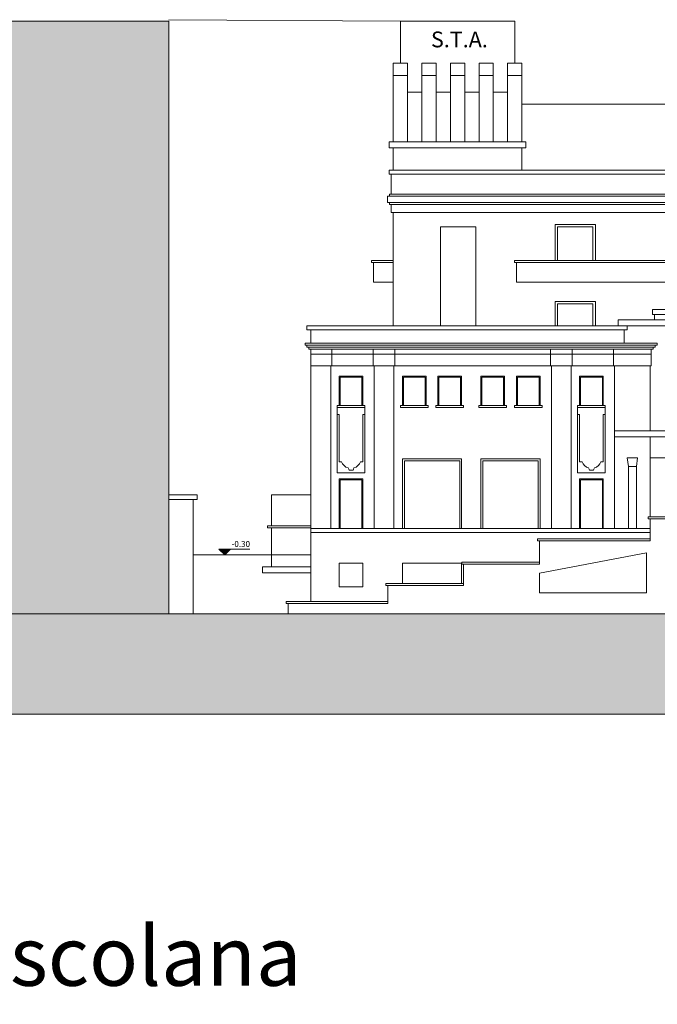
# Model space of a CAD drawing. Units: millimetres. Extents: x -40 to 197, y -92 to 885.
# Drawn here: x 23 to 55, y 59 to 108 of the extents above; entities that cross this region are included whole.
import ezdxf

# ---------------------------------------------------------------- set-up
doc = ezdxf.new("R2010")
doc.units = ezdxf.units.MM
for name, color, linetype, lineweight in [('0.09', 15, 'Continuous', 9), ('0.13', 24, 'Continuous', 13), ('0.18', 236, 'Continuous', 18), ('0.25', 248, 'Continuous', 25), ('0.3', 250, 'Continuous', 20), ('15', 2, 'Continuous', 9), ('r16', 250, 'Continuous', 9)]:
    doc.layers.add(name, color=color, linetype=linetype, lineweight=lineweight)
doc.styles.get("Standard").update_dxf_attribs({"font": 'arial.ttf'})

msp = doc.modelspace()

# ---------------------------------------------------------------- hatches: boundary and pattern name
at = {"layer": '0.3', "lineweight": 5}
h = msp.add_hatch(color=253, dxfattribs=at)
h.dxf.hatch_style = 1
h.paths.add_polyline_path([(30.506, 108.258), (12.469, 108.258), (12.469, 78.285), (30.506, 78.285)])
h = msp.add_hatch(color=251, dxfattribs=at)
h.dxf.hatch_style = 1
h.paths.add_polyline_path([(121.017, 73.202), (121.017, 79.499), (84.948, 79.499), (65.765, 78.285), (12.469, 78.285), (12.469, 73.202)])
at = {"layer": 'r16', "lineweight": 5}
msp.add_hatch(color=7, dxfattribs=at).paths.add_polyline_path([(33.326, 81.26), (33.626, 81.561), (33.025, 81.561)])

# ---------------------------------------------------------------- linework, layer by layer
at = {"layer": '0.09', "color": 7, "lineweight": 5, "ltscale": 0.5}
for p, q in [((47.999, 108.258), (42.216, 108.258)), ((42.216, 106.143), (42.216, 108.258)), ((47.999, 106.143), (47.999, 108.258)), ((41.854, 106.143), (41.854, 102.161)), ((41.854, 106.143), (42.577, 106.143)), ((42.577, 106.143), (42.577, 102.161)), ((43.3, 106.143), (43.3, 102.161)), ((43.3, 106.143), (44.023, 106.143)), ((44.023, 106.143), (44.023, 102.161)), ((44.746, 106.143), (44.746, 102.161)), ((44.746, 106.143), (45.469, 106.143)), ((45.469, 106.143), (45.469, 102.161)), ((46.192, 106.143), (46.192, 102.161)), ((46.192, 106.143), (46.915, 106.143)), ((46.915, 106.143), (46.915, 102.161)), ((47.638, 106.143), (48.361, 106.143)), ((47.638, 106.143), (47.638, 102.161)), ((48.361, 106.143), (48.361, 102.161)), ((41.854, 104.905), (41.854, 102.161)), ((42.577, 104.675), (43.3, 104.675)), ((44.023, 104.675), (44.746, 104.675)), ((45.469, 104.675), (46.192, 104.675)), ((46.915, 104.675), (47.638, 104.675)), ((61.321, 104.059), (48.361, 104.059)), ((41.654, 102.161), (48.561, 102.161)), ((41.654, 101.861), (41.654, 102.161)), ((41.854, 102.161), (48.561, 102.161)), ((48.561, 102.161), (48.561, 101.861)), ((41.654, 101.861), (41.854, 101.861)), ((41.854, 101.861), (41.854, 100.729)), ((48.361, 101.861), (48.361, 100.729)), ((48.361, 101.861), (48.561, 101.861)), ((50.16, 92.855), (50.16, 93.955)), ((50.16, 93.955), (51.06, 93.955)), ((51.06, 93.955), (51.959, 93.955)), ((51.959, 92.855), (51.959, 93.955))]:
    msp.add_line(p, q, dxfattribs=at)
at = {"layer": '0.09', "color": 7, "lineweight": 5}
for p, q in [((41.654, 100.729), (61.421, 100.729)), ((41.654, 100.729), (41.654, 100.529)), ((41.654, 100.529), (41.754, 100.529)), ((41.755, 100.529), (41.756, 99.509)), ((41.555, 99.086), (41.555, 99.409)), ((41.656, 99.509), (41.756, 99.509)), ((41.656, 99.509), (41.656, 99.409)), ((41.656, 99.086), (41.555, 99.086)), ((41.656, 98.986), (41.656, 99.086)), ((41.656, 98.986), (41.756, 98.986)), ((41.756, 98.986), (41.756, 98.588)), ((41.756, 98.92), (41.756, 98.92)), ((41.856, 98.588), (41.756, 98.588)), ((41.856, 98.588), (41.856, 96.153)), ((50.16, 96.153), (50.16, 97.853)), ((50.16, 97.853), (51.06, 97.853)), ((51.06, 97.853), (51.959, 97.853)), ((51.959, 96.153), (51.959, 97.853)), ((41.856, 96.153), (40.755, 96.153)), ((40.755, 96.153), (40.755, 96.053)), ((41.856, 96.153), (40.755, 96.153)), ((40.755, 96.153), (40.755, 96.053)), ((41.856, 96.153), (41.856, 92.855)), ((47.983, 96.153), (55.676, 96.153)), ((47.983, 96.153), (47.983, 96.053)), ((40.757, 96.053), (40.857, 96.053)), ((40.757, 96.053), (40.857, 96.053)), ((40.857, 96.053), (40.857, 95.054)), ((47.983, 96.053), (48.083, 96.053)), ((48.083, 96.053), (48.083, 95.054)), ((41.856, 95.054), (40.857, 95.054)), ((48.083, 95.054), (55.676, 95.054)), ((30.506, 84.305), (31.928, 84.305)), ((31.928, 84.305), (31.928, 84.07)), ((35.694, 84.305), (37.689, 84.305)), ((35.694, 82.732), (35.694, 84.305)), ((30.506, 84.07), (31.728, 84.07)), ((31.728, 84.07), (31.728, 78.285)), ((31.728, 84.07), (31.928, 84.07)), ((35.494, 82.732), (35.494, 82.632)), ((37.689, 82.732), (35.494, 82.732)), ((35.694, 82.632), (35.494, 82.632)), ((35.694, 82.632), (35.828, 82.632)), ((35.694, 81.561), (35.694, 82.632)), ((35.828, 82.632), (37.689, 82.632)), ((31.728, 81.26), (37.689, 81.26)), ((35.694, 81.561), (35.694, 80.66)), ((35.235, 80.66), (35.235, 80.359)), ((35.235, 80.66), (37.689, 80.66)), ((35.235, 80.359), (37.689, 80.359))]:
    msp.add_line(p, q, dxfattribs=at)
at = {"layer": '0.09', "color": 7, "lineweight": 5, "ltscale": 0.5}
msp.add_lwpolyline([(44.237, 97.853), (46.036, 97.853), (46.036, 92.855), (44.237, 92.855)], close=True, dxfattribs=at)
at = {"layer": '0.13', "color": 7, "lineweight": 5, "ltscale": 0.5}
for p, q in [((41.854, 105.521), (42.577, 105.521)), ((43.3, 105.521), (44.023, 105.521)), ((44.746, 105.521), (45.469, 105.521)), ((46.192, 105.521), (46.915, 105.521)), ((47.638, 105.521), (48.361, 105.521)), ((41.854, 101.861), (48.361, 101.861)), ((41.754, 100.529), (61.221, 100.529)), ((41.756, 99.509), (84.488, 99.509)), ((41.656, 99.086), (84.588, 99.086)), ((41.756, 98.986), (84.488, 98.986)), ((41.856, 98.588), (84.488, 98.588)), ((50.04, 96.153), (50.04, 97.973)), ((52.078, 97.973), (50.04, 97.973)), ((52.078, 96.153), (52.078, 97.973)), ((41.856, 96.053), (40.857, 96.053)), ((41.856, 96.053), (40.857, 96.053)), ((50.04, 92.855), (50.04, 94.074)), ((52.078, 94.074), (50.04, 94.074)), ((52.078, 92.855), (52.078, 94.074)), ((55.074, 93.419), (56.358, 93.419)), ((37.689, 92.655), (53.533, 92.655)), ((53.683, 92.855), (57.301, 92.855)), ((37.489, 91.873), (55.202, 91.873)), ((37.589, 91.773), (55.102, 91.773)), ((38.738, 91.673), (38.738, 90.824)), ((40.837, 91.673), (40.837, 90.824)), ((41.937, 91.673), (41.937, 90.824)), ((49.805, 91.673), (49.805, 90.824)), ((50.904, 91.673), (50.904, 90.824)), ((53.003, 91.673), (53.003, 90.824)), ((37.689, 91.423), (54.902, 91.423)), ((53.003, 90.824), (37.689, 90.824)), ((38.688, 90.824), (38.688, 82.593)), ((41.937, 90.824), (40.837, 90.824)), ((40.887, 90.824), (40.887, 82.593)), ((41.887, 90.824), (41.887, 82.593)), ((50.904, 90.824), (49.805, 90.824)), ((49.855, 90.824), (49.855, 82.593)), ((50.854, 90.824), (50.854, 82.593)), ((54.852, 90.824), (53.003, 90.824)), ((53.053, 90.824), (53.053, 85.723)), ((39.017, 88.727), (39.017, 85.413)), ((40.416, 88.727), (40.416, 85.413)), ((51.183, 88.727), (51.183, 85.413)), ((52.582, 88.727), (52.582, 85.413)), ((39.017, 88.365), (39.117, 88.365)), ((39.117, 88.365), (39.117, 85.976)), ((40.316, 88.365), (40.316, 85.976)), ((40.316, 88.365), (40.416, 88.365)), ((51.183, 88.365), (51.283, 88.365)), ((51.283, 88.365), (51.283, 85.976)), ((52.482, 88.365), (52.482, 85.976)), ((52.482, 88.365), (52.582, 88.365)), ((53.053, 87.402), (53.053, 82.593)), ((53.689, 86.18), (54.214, 86.18)), ((53.689, 86.18), (53.753, 85.73)), ((54.214, 86.18), (54.152, 85.73)), ((39.117, 85.976), (39.241, 85.976)), ((40.192, 85.976), (40.316, 85.976)), ((51.283, 85.976), (51.407, 85.976)), ((52.358, 85.976), (52.482, 85.976)), ((53.753, 85.73), (53.753, 82.593)), ((53.753, 85.73), (54.152, 85.73)), ((54.152, 85.73), (54.152, 82.593)), ((39.017, 85.413), (40.416, 85.413)), ((39.616, 85.543), (39.817, 85.543)), ((51.183, 85.413), (52.582, 85.413)), ((51.782, 85.543), (51.982, 85.543)), ((54.852, 83.083), (71.672, 83.083)), ((54.852, 82.593), (37.689, 82.593)), ((54.852, 82.394), (37.689, 82.394)), ((49.255, 81.983), (54.852, 81.983)), ((54.852, 81.983), (54.852, 82.083)), ((49.255, 80.798), (45.415, 80.798)), ((49.255, 80.798), (49.255, 80.898)), ((45.415, 79.709), (41.576, 79.709)), ((45.415, 79.709), (45.415, 79.809)), ((41.576, 78.81), (36.534, 78.81)), ((41.576, 78.81), (41.576, 78.91))]:
    msp.add_line(p, q, dxfattribs=at)
at = {"layer": '0.13', "color": 7, "lineweight": 5}
for p, q in [((41.555, 99.409), (84.688, 99.409)), ((48.083, 96.053), (55.676, 96.053))]:
    msp.add_line(p, q, dxfattribs=at)
at = {"layer": '0.13', "color": 7, "lineweight": 5, "ltscale": 0.5}
for centre, radius, start, end in [((39.717, 86.144), 0.505, 199.445, 252.8699), ((39.717, 86.144), 0.505, 287.0047, 340.555), ((51.883, 86.144), 0.505, 199.445, 252.8699), ((51.883, 86.144), 0.505, 287.0047, 340.555), ((39.299, 85.485), 0.322, 10.2639, 33.3235), ((40.134, 85.485), 0.322, 146.6765, 169.7361), ((51.465, 85.485), 0.322, 10.2639, 33.3235), ((52.3, 85.485), 0.322, 146.6765, 169.7361)]:
    msp.add_arc(centre, radius, start, end, dxfattribs=at)
at = {"layer": '0.18', "color": 7, "lineweight": 5, "ltscale": 0.5}
for p, q in [((54.852, 86.18), (71.672, 86.18)), ((49.255, 80.34), (54.664, 81.375)), ((54.664, 81.375), (54.664, 79.346)), ((49.255, 80.34), (49.255, 79.346)), ((49.255, 79.346), (54.665, 79.346))]:
    msp.add_line(p, q, dxfattribs=at)
for points in [[(39.017, 88.828), (40.416, 88.828), (40.416, 88.727), (39.017, 88.727)], [(42.215, 88.828), (43.615, 88.828), (43.615, 88.727), (42.215, 88.727)], [(44.015, 88.828), (45.414, 88.828), (45.414, 88.727), (44.015, 88.727)], [(46.185, 88.828), (47.585, 88.828), (47.585, 88.727), (46.185, 88.727)], [(47.984, 88.828), (49.384, 88.828), (49.384, 88.727), (47.984, 88.727)], [(51.183, 88.828), (52.582, 88.828), (52.582, 88.727), (51.183, 88.727)]]:
    msp.add_lwpolyline(points, close=True, dxfattribs=at)
at = {"layer": '0.25', "color": 7, "lineweight": 5}
for p, q in [((54.974, 93.419), (54.974, 93.669)), ((53.234, 93.155), (57.271, 93.155)), ((53.234, 92.855), (53.234, 93.155)), ((55.074, 93.419), (54.974, 93.419)), ((55.074, 93.155), (55.074, 93.419)), ((56.358, 93.155), (55.074, 93.155)), ((37.489, 92.855), (37.489, 92.655)), ((37.489, 92.855), (53.683, 92.855)), ((37.689, 92.655), (37.489, 92.655)), ((37.689, 92.655), (37.689, 91.973)), ((53.234, 92.855), (53.683, 92.855)), ((53.533, 92.655), (53.683, 92.655)), ((53.533, 91.973), (53.533, 92.655)), ((53.683, 92.655), (53.683, 92.855)), ((37.389, 91.973), (55.202, 91.973)), ((37.489, 91.773), (37.589, 91.773)), ((37.589, 91.673), (55.002, 91.673)), ((37.689, 91.673), (37.689, 78.91)), ((54.902, 91.673), (54.902, 90.824)), ((54.852, 90.824), (54.852, 87.543)), ((54.902, 90.824), (54.852, 90.824)), ((39.117, 90.307), (40.316, 90.307)), ((39.117, 88.828), (39.117, 90.307)), ((39.167, 90.257), (40.266, 90.257)), ((39.167, 88.828), (39.167, 90.257)), ((40.266, 88.828), (40.266, 90.257)), ((40.316, 88.828), (40.316, 90.307)), ((42.315, 90.307), (43.515, 90.307)), ((42.315, 88.828), (42.315, 90.307)), ((42.365, 90.257), (43.465, 90.257)), ((42.365, 88.828), (42.365, 90.257)), ((43.465, 88.828), (43.465, 90.257)), ((43.515, 88.828), (43.515, 90.307)), ((44.114, 90.307), (45.314, 90.307)), ((44.114, 88.828), (44.114, 90.307)), ((44.164, 90.257), (45.264, 90.257)), ((44.164, 88.828), (44.164, 90.257)), ((45.264, 88.828), (45.264, 90.257)), ((45.314, 88.828), (45.314, 90.307)), ((46.285, 90.307), (47.485, 90.307)), ((46.285, 88.828), (46.285, 90.307)), ((46.335, 90.257), (47.435, 90.257)), ((46.335, 88.828), (46.335, 90.257)), ((47.435, 88.828), (47.435, 90.257)), ((47.485, 88.828), (47.485, 90.307)), ((48.084, 90.307), (49.284, 90.307)), ((48.084, 88.828), (48.084, 90.307)), ((48.134, 90.257), (49.234, 90.257)), ((48.134, 88.828), (48.134, 90.257)), ((49.234, 88.828), (49.234, 90.257)), ((49.284, 88.828), (49.284, 90.307)), ((51.283, 90.307), (52.482, 90.307)), ((51.283, 88.828), (51.283, 90.307)), ((51.333, 90.257), (52.432, 90.257)), ((51.333, 88.828), (51.333, 90.257)), ((52.432, 88.828), (52.432, 90.257)), ((52.482, 88.828), (52.482, 90.307)), ((39.117, 88.828), (40.316, 88.828)), ((39.117, 88.828), (40.316, 88.828)), ((42.315, 88.828), (43.515, 88.828)), ((42.315, 88.828), (43.515, 88.828)), ((44.114, 88.828), (45.314, 88.828)), ((44.114, 88.828), (45.314, 88.828)), ((46.285, 88.828), (47.485, 88.828)), ((46.285, 88.828), (47.485, 88.828)), ((48.084, 88.828), (49.284, 88.828)), ((48.084, 88.828), (49.284, 88.828)), ((51.283, 88.828), (52.482, 88.828)), ((51.283, 88.828), (52.482, 88.828)), ((54.852, 87.702), (54.852, 87.543)), ((53.053, 87.543), (54.915, 87.543)), ((53.053, 87.543), (53.053, 87.243)), ((53.053, 87.243), (73.542, 87.243)), ((54.852, 87.243), (54.852, 86.1)), ((54.852, 87.243), (54.852, 86.1)), ((54.915, 87.543), (73.542, 87.543)), ((42.315, 86.121), (42.315, 82.593)), ((42.315, 86.121), (45.314, 86.121)), ((42.415, 86.021), (42.415, 82.593)), ((42.415, 86.021), (45.214, 86.021)), ((45.214, 86.021), (45.214, 82.593)), ((45.314, 86.121), (45.314, 82.593)), ((46.285, 86.121), (46.285, 82.593)), ((46.285, 86.121), (49.284, 86.121)), ((46.385, 86.021), (46.385, 82.593)), ((46.385, 86.021), (49.184, 86.021)), ((49.184, 86.021), (49.184, 82.593)), ((49.284, 86.121), (49.284, 82.593)), ((54.852, 86.1), (54.852, 83.183)), ((39.117, 85.113), (40.316, 85.113)), ((39.117, 85.113), (40.316, 85.113)), ((39.117, 85.113), (39.117, 82.593)), ((39.167, 85.063), (40.266, 85.063)), ((39.167, 85.063), (39.167, 82.593)), ((40.266, 85.063), (40.266, 82.593)), ((40.316, 85.113), (40.316, 82.593)), ((51.283, 85.113), (52.482, 85.113)), ((51.283, 85.113), (52.482, 85.113)), ((51.283, 85.113), (51.283, 82.593)), ((51.333, 85.063), (52.432, 85.063)), ((51.333, 85.063), (51.333, 82.593)), ((52.432, 85.063), (52.432, 82.593)), ((52.482, 85.113), (52.482, 82.593)), ((39.117, 84.654), (39.117, 84.654)), ((40.316, 84.654), (40.316, 84.627)), ((51.283, 84.654), (51.283, 84.654)), ((52.482, 84.654), (52.482, 84.627)), ((54.752, 83.183), (54.752, 83.083)), ((54.752, 83.183), (71.772, 83.183)), ((54.852, 83.215), (54.852, 83.183)), ((54.752, 83.083), (54.852, 83.083)), ((54.852, 83.083), (54.852, 81.983)), ((54.852, 82.692), (54.852, 82.283)), ((39.117, 82.593), (40.316, 82.593)), ((46.285, 82.593), (49.284, 82.593)), ((51.283, 82.593), (52.482, 82.593)), ((49.155, 82.083), (54.852, 82.083)), ((49.155, 82.083), (49.155, 81.983)), ((49.155, 81.983), (49.255, 81.983)), ((49.255, 81.983), (49.255, 80.898)), ((40.316, 80.85), (39.117, 80.85)), ((39.117, 80.85), (39.117, 79.65)), ((40.316, 80.85), (40.316, 79.65)), ((45.314, 80.85), (42.315, 80.85)), ((42.315, 80.85), (42.315, 79.809)), ((45.314, 80.85), (45.314, 79.809)), ((49.255, 80.898), (45.315, 80.898)), ((45.315, 80.898), (45.315, 80.798)), ((45.415, 80.798), (45.315, 80.798)), ((45.415, 80.798), (45.415, 79.809)), ((41.476, 79.809), (41.476, 79.709)), ((45.415, 79.809), (41.476, 79.809)), ((41.576, 79.709), (41.476, 79.709)), ((41.576, 79.709), (41.576, 78.91)), ((39.117, 79.65), (40.316, 79.65)), ((41.576, 78.91), (36.434, 78.91)), ((36.434, 78.91), (36.434, 78.81)), ((36.534, 78.81), (36.434, 78.81)), ((36.534, 78.81), (36.534, 78.285))]:
    msp.add_line(p, q, dxfattribs=at)
for points in [[(37.389, 91.973), (37.389, 91.873), (37.489, 91.873), (37.489, 91.773), (37.489, 91.773)], [(37.589, 91.673), (37.589, 91.773), (37.589, 91.673), (37.689, 91.673)], [(55.002, 91.673), (55.002, 91.773), (55.102, 91.773), (55.102, 91.873), (55.202, 91.873), (55.202, 91.973)]]:
    msp.add_lwpolyline(points, dxfattribs=at)
at = {"layer": '0.3', "color": 7, "lineweight": 5}
msp.add_line((12.469, 78.285), (65.765, 78.285), dxfattribs=at)
at = {"layer": '0.3', "color": 253, "lineweight": 5}
msp.add_lwpolyline([(12.474, 78.285), (30.506, 78.285), (30.506, 108.258), (12.469, 108.258)], dxfattribs=at)
at = {"layer": '0.3', "color": 7, "lineweight": 5}
msp.add_lwpolyline([(30.506, 108.336), (42.216, 108.258)], dxfattribs=at)
at = {"layer": '0.3', "lineweight": 5}
msp.add_lwpolyline([(56.458, 93.669), (54.974, 93.669)], dxfattribs=at)
at = {"layer": '0.3', "color": 251, "lineweight": 5}
msp.add_lwpolyline([(12.469, 78.285), (12.469, 73.202), (121.017, 73.202)], dxfattribs=at)
at = {"layer": '15', "color": 7, "lineweight": 5}
for p, q in [((34.59, 81.561), (33.025, 81.561)), ((33.025, 81.561), (33.326, 81.26)), ((33.626, 81.561), (33.326, 81.26))]:
    msp.add_line(p, q, dxfattribs=at)

# ---------------------------------------------------------------- texts
at = {"layer": '0.18', "color": 7, "lineweight": 5, "ltscale": 0.5, "insert": (43.76, 107.738), "char_height": 0.8, "width": 4.49141, "attachment_point": 1}
msp.add_mtext('{\\fSwis721 BT|b0|i0|c0|p34;\\C253;S.T.A.}', dxfattribs=at)
at = {"layer": '0.3', "lineweight": 5, "insert": (-8.763, 62.467), "char_height": 3, "attachment_point": 1}
msp.add_mtext_dynamic_manual_height_columns('{\\fSwis721 LtCn BT|b0|i0|c0|p34;\\C7;prospetto via Tuscolana}', width=83.06444, gutter_width=12.5, heights=[0], dxfattribs=at)
at = {"layer": '15', "color": 7, "lineweight": 5, "insert": (34.609, 81.965), "char_height": 0.3, "width": 1.35642, "attachment_point": 3}
msp.add_mtext('{\\fSwis721 LtCn BT|b1|i0|c0|p34;-0.30}', dxfattribs=at)

doc.saveas('drawing.dxf')
